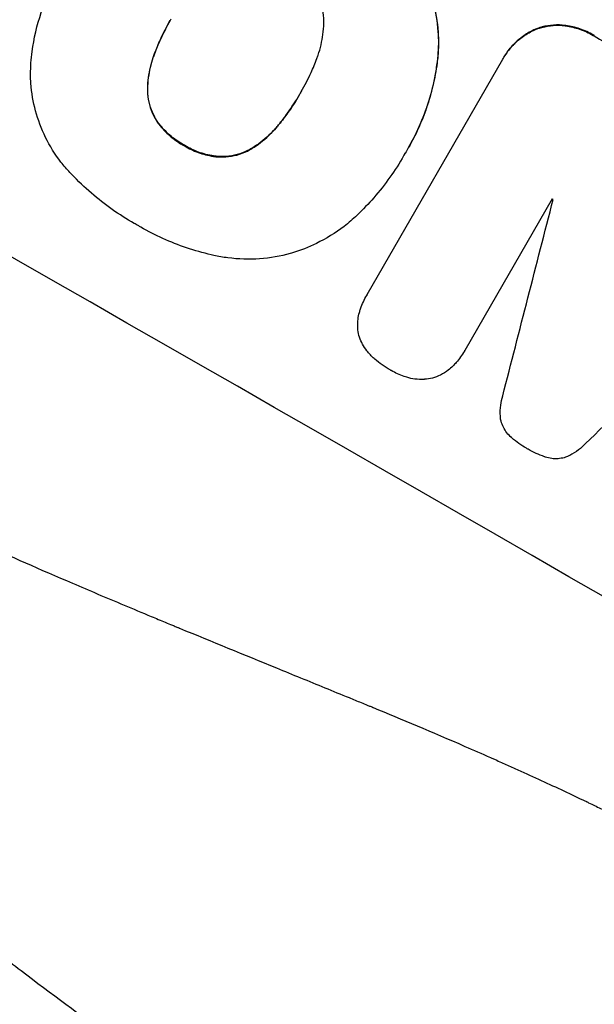
# Model space of a CAD drawing. Units: millimetres. Extents: x -5465 to 6807, y -5122 to 4846.
# Drawn here: x -3449 to -3386, y -441 to -332 of the extents above; entities that cross this region are included whole.
import ezdxf

# ---------------------------------------------------------------- set-up
doc = ezdxf.new("R2010")
doc.units = ezdxf.units.MM
doc.header["$LTSCALE"] = 20
doc.layers.add('2d', color=230, linetype='Continuous')

msp = doc.modelspace()

# ---------------------------------------------------------------- linework, layer by layer
at = {"layer": '2d'}
for p, q in [((-3388.94, -332.86), (-3388.96, -332.91)), ((-3391.89, -333.13), (-3391.92, -333.17)), ((-3385.8, -333.97), (-3385.83, -334.02)), ((-3434.28, -335.95), (-3434.3, -335.99)), ((-3403.03, -336.21), (-3403.05, -336.25)), ((-3410.85, -362.51), (-3395.88, -336.58)), ((-3395.74, -336.33), (-3395.77, -336.37)), ((-3435.04, -339.81), (-3435.06, -339.86)), ((-3418.18, -340.26), (-3418.21, -340.31)), ((-3433.85, -343.61), (-3433.87, -343.66)), ((-3420.58, -343.77), (-3420.61, -343.82)), ((-3430.99, -346.06), (-3431.02, -346.1)), ((-3423.54, -346.38), (-3423.56, -346.43)), ((-3406.28, -346.3), (-3406.31, -346.35)), ((-3427.42, -347.29), (-3427.45, -347.33)), ((-3406.8, -347.19), (-3406.83, -347.23)), ((-3390.45, -351.98), (-3400.09, -368.68)), ((-3410.88, -362.55), (-3410.9, -362.6)), ((-3400.11, -368.7), (-3400.13, -368.75))]:
    msp.add_line(p, q, dxfattribs=at)
for centre, major_axis, ratio, start_param, end_param in [((-3336.5, -368.99), (-951.76, 549.5), 0.052336, 4.575789, 4.848989), ((-3388.93, -459.79), (-951.76, 549.5), 0.052336, 4.575789, 4.848989), ((-3470.15, -600.47), (1018.83, 3960.46), 0.003773, -1.512529, -1.507056), ((-3371.32, -429.29), (-950.9, 549), 0.052336, -1.520592, -1.520479), ((-3313.12, -328.5), (2914.8, 2852.78), 0.003793, 1.586864, 1.592351)]:
    msp.add_ellipse(centre, major_axis=major_axis, ratio=ratio, start_param=start_param, end_param=end_param, dxfattribs=at)
at = {"layer": '2d', "extrusion": (0, 0, -1)}
for centre, major_axis, start_param, end_param in [((-3336.5, -368.99), (-952.63, 550), 1.434322, 1.707271), ((-3362.38, -413.81), (-950.9, 549), 1.515936, 1.518504)]:
    msp.add_ellipse(centre, major_axis=major_axis, ratio=0.052336, start_param=start_param, end_param=end_param, dxfattribs=at)
at = {"layer": '2d'}
for points, knots in [([(-3406.2, -324.8), (-3405.65, -325.56), (-3405.17, -326.37), (-3404.26, -328.22), (-3403.86, -329.27), (-3403.3, -331.36), (-3403.11, -332.46), (-3402.97, -334.47), (-3402.98, -335.36), (-3403.05, -336.25)], [33.076187, 33.076187, 33.076187, 33.076187, 35.751258, 35.751258, 39.003898, 39.003898, 42.24601, 42.24601, 44.782502, 44.782502, 44.782502, 44.782502]), ([(-3403.03, -336.21), (-3402.95, -335.31), (-3402.94, -334.42), (-3403.09, -332.41), (-3403.28, -331.3), (-3403.84, -329.22), (-3404.23, -328.17), (-3405.14, -326.32), (-3405.63, -325.52), (-3406.18, -324.75)], [59.162339, 59.162339, 59.162339, 59.162339, 61.705385, 61.705385, 64.949785, 64.949785, 68.200119, 68.200119, 70.868619, 70.868619, 70.868619, 70.868619]), ([(-3415.62, -332.65), (-3415.62, -332.45), (-3415.63, -332.26), (-3415.67, -331.65), (-3415.74, -331.24), (-3415.95, -330.46), (-3416.1, -330.07), (-3416.43, -329.39), (-3416.6, -329.1), (-3416.8, -328.83)], [22.562103, 22.562103, 22.562103, 22.562103, 23.106632, 23.106632, 24.321627, 24.321627, 25.539079, 25.539079, 26.488609, 26.488609, 26.488609, 26.488609]), ([(-3447.96, -338.24), (-3447.95, -337.41), (-3447.89, -336.57), (-3447.59, -334.28), (-3447.25, -332.83), (-3446.6, -330.93), (-3446.4, -330.43), (-3446.19, -329.93)], [123.424961, 123.424961, 123.424961, 123.424961, 125.795627, 125.795627, 129.985496, 129.985496, 131.553418, 131.553418, 131.553418, 131.553418]), ([(-3432.47, -332.16), (-3432.5, -332.21), (-3432.53, -332.26), (-3432.56, -332.32), (-3432.95, -333), (-3433.32, -333.71), (-3433.89, -334.95), (-3434.1, -335.47), (-3434.3, -335.99)], [-0.181199, -0.181199, -0.181199, -0.181199, 0, 0, 0, 2.366234, 2.366234, 3.988186, 3.988186, 3.988186, 3.988186]), ([(-3434.28, -335.95), (-3434.08, -335.42), (-3433.86, -334.91), (-3433.3, -333.67), (-3432.94, -332.97), (-3432.55, -332.29)], [-3.988185, -3.988185, -3.988185, -3.988185, -2.36623, -2.36623, -0.026312, -0.026312, -0.026312, -0.026312]), ([(-3416.39, -336.5), (-3416.34, -336.38), (-3416.3, -336.25), (-3416, -335.39), (-3415.82, -334.62), (-3415.67, -333.45), (-3415.64, -333.05), (-3415.62, -332.65)], [37.467283, 37.467283, 37.467283, 37.467283, 37.854095, 37.854095, 40.076184, 40.076184, 41.212708, 41.212708, 41.212708, 41.212708]), ([(-3391.92, -333.17), (-3391.8, -333.13), (-3391.69, -333.1), (-3391.18, -332.96), (-3390.76, -332.89), (-3389.91, -332.83), (-3389.47, -332.84), (-3389.01, -332.9), (-3388.99, -332.91), (-3388.96, -332.91)], [4.561453, 4.561453, 4.561453, 4.561453, 4.910264, 4.910264, 6.140074, 6.140074, 7.369883, 7.369883, 7.440153, 7.440153, 7.440153, 7.440153]), ([(-3388.94, -332.86), (-3388.96, -332.86), (-3388.99, -332.86), (-3389.44, -332.8), (-3389.88, -332.79), (-3390.74, -332.85), (-3391.16, -332.92), (-3391.66, -333.05), (-3391.78, -333.09), (-3391.89, -333.13)], [31.874962, 31.874962, 31.874962, 31.874962, 31.944197, 31.944197, 33.173453, 33.173453, 34.402709, 34.402709, 34.753679, 34.753679, 34.753679, 34.753679]), ([(-3388.96, -332.91), (-3388.44, -332.98), (-3387.93, -333.11), (-3386.91, -333.45), (-3386.4, -333.69), (-3385.9, -333.97), (-3385.87, -333.99), (-3385.83, -334.02)], [9.720301, 9.720301, 9.720301, 9.720301, 11.207758, 11.207758, 12.809705, 12.809705, 12.937955, 12.937955, 12.937955, 12.937955]), ([(-3385.8, -333.97), (-3385.84, -333.95), (-3385.88, -333.93), (-3386.38, -333.64), (-3386.88, -333.41), (-3387.9, -333.06), (-3388.42, -332.94), (-3388.94, -332.86)], [38.296144, 38.296144, 38.296144, 38.296144, 38.424394, 38.424394, 40.026337, 40.026337, 41.51379, 41.51379, 41.51379, 41.51379]), ([(-3395.88, -336.58), (-3395.84, -336.51), (-3395.8, -336.44), (-3395.77, -336.37), (-3395.54, -335.98), (-3395.27, -335.6), (-3394.64, -334.88), (-3394.29, -334.55), (-3393.52, -333.96), (-3393.11, -333.7), (-3392.43, -333.37), (-3392.17, -333.26), (-3391.92, -333.17)], [-0.23204, -0.23204, -0.23204, -0.23204, 0, 0, 0, 1.363715, 1.363715, 2.72743, 2.72743, 4.091145, 4.091145, 4.890323, 4.890323, 4.890323, 4.890323]), ([(-3391.89, -333.13), (-3392.15, -333.22), (-3392.4, -333.32), (-3393.08, -333.66), (-3393.49, -333.91), (-3394.26, -334.5), (-3394.61, -334.83), (-3395.24, -335.55), (-3395.51, -335.93), (-3395.74, -336.33)], [-4.89032, -4.89032, -4.89032, -4.89032, -4.091146, -4.091146, -2.72743, -2.72743, -1.363715, -1.363715, 0, 0, 0, 0]), ([(-3530.35, -334.74), (-3525.97, -340.56), (-3520.88, -346.14), (-3512.16, -354.19), (-3509.08, -356.81), (-3504.18, -360.67), (-3502.51, -361.94), (-3499.93, -363.82), (-3498.62, -364.76), (-3497.06, -365.84), (-3496.28, -366.38), (-3495.88, -366.65), (-3495.69, -366.79), (-3495.59, -366.85), (-3495.54, -366.89), (-3495.52, -366.9), (-3495.5, -366.91), (-3495.49, -366.92), (-3489.68, -370.86), (-3483.26, -374.75), (-3472.69, -380.51), (-3469.02, -382.42), (-3463.28, -385.26), (-3461.32, -386.21), (-3458.34, -387.62), (-3456.83, -388.33), (-3455.04, -389.15), (-3454.15, -389.56), (-3453.69, -389.76), (-3453.47, -389.86), (-3453.36, -389.92), (-3453.3, -389.94), (-3453.27, -389.95), (-3453.26, -389.96), (-3453.25, -389.96), (-3453.25, -389.97), (-3450.25, -391.32), (-3446.94, -392.77), (-3441.51, -395.1), (-3439.62, -395.9), (-3436.67, -397.14), (-3435.17, -397.76), (-3433.36, -398.51), (-3432.45, -398.89), (-3431.98, -399.08), (-3431.75, -399.18), (-3431.64, -399.22), (-3431.58, -399.25), (-3431.55, -399.26), (-3431.54, -399.26), (-3431.53, -399.27), (-3427.97, -400.73), (-3422.63, -402.92), (-3416.4, -405.47), (-3413.29, -406.74), (-3411.73, -407.38), (-3410.95, -407.7), (-3410.56, -407.86), (-3410.37, -407.93), (-3410.27, -407.97), (-3410.23, -407.99), (-3410.2, -408), (-3410.18, -408.01), (-3407.09, -409.27), (-3403.72, -410.69), (-3399.15, -412.69), (-3398.1, -413.15), (-3397.03, -413.62), (-3396.79, -413.73), (-3396.67, -413.78), (-3396.33, -413.93), (-3395.66, -414.23), (-3393.23, -415.32), (-3391.11, -416.29), (-3388.65, -417.44), (-3387.74, -417.87), (-3386.86, -418.29), (-3386.73, -418.35), (-3386.71, -418.36), (-3386.65, -418.39), (-3386.57, -418.43), (-3386.26, -418.58), (-3385.55, -418.92), (-3383.15, -420.09), (-3379.33, -422.01), (-3376.11, -423.71), (-3373.76, -425), (-3372.59, -425.64), (-3371.27, -426.39), (-3370.61, -426.76), (-3370.33, -426.92), (-3370.14, -427.03), (-3370.05, -427.09), (-3367.05, -428.82), (-3364.04, -430.65), (-3359.37, -433.64), (-3357.78, -434.68), (-3355.37, -436.29), (-3354.16, -437.11), (-3352.72, -438.1), (-3352, -438.6), (-3351.64, -438.85), (-3351.45, -438.97), (-3351.36, -439.04), (-3351.32, -439.07), (-3351.3, -439.08), (-3351.29, -439.09), (-3351.28, -439.1), (-3348.64, -440.93), (-3345.79, -442.97), (-3341.2, -446.33), (-3339.62, -447.5), (-3337.17, -449.33), (-3335.92, -450.27), (-3334.44, -451.39), (-3333.68, -451.96), (-3333.3, -452.25), (-3333.11, -452.39), (-3333.02, -452.47), (-3332.98, -452.5), (-3332.95, -452.52), (-3332.94, -452.53), (-3329.85, -454.88), (-3325.24, -458.4), (-3319.88, -462.53), (-3317.21, -464.6), (-3315.87, -465.64), (-3315.3, -466.08), (-3314.92, -466.38), (-3314.73, -466.53), (-3311.46, -469.07), (-3308.35, -471.44), (-3303.64, -474.96), (-3301.26, -476.72), (-3298.47, -478.76), (-3297.07, -479.77), (-3296.36, -480.28), (-3296.01, -480.53), (-3295.84, -480.66), (-3295.75, -480.72), (-3295.7, -480.75), (-3295.69, -480.77), (-3295.67, -480.78), (-3295.67, -480.78), (-3288.28, -486.08), (-3281.21, -490.81), (-3271.06, -497.03), (-3267.75, -498.96), (-3262.9, -501.64), (-3261.31, -502.5), (-3258.94, -503.73), (-3257.76, -504.34), (-3256.4, -505.02), (-3255.72, -505.35), (-3255.38, -505.52), (-3255.22, -505.6), (-3255.13, -505.64), (-3255.09, -505.66), (-3255.07, -505.67), (-3255.06, -505.67), (-3255.05, -505.68), (-3247.22, -509.48), (-3239.56, -512.56), (-3224.52, -517.24), (-3217.14, -518.86), (-3209.92, -519.74)], [0, 0, 0, 0, 0.0625, 0.0625, 0.09375, 0.09375, 0.109375, 0.109375, 0.117188, 0.121094, 0.123047, 0.124023, 0.124512, 0.124756, 0.124878, 0.124939, 0.124939, 0.125, 0.125, 0.1875, 0.1875, 0.21875, 0.21875, 0.234375, 0.234375, 0.242188, 0.246094, 0.248047, 0.249023, 0.249512, 0.249756, 0.249878, 0.249939, 0.249969, 0.249969, 0.25, 0.25, 0.28125, 0.28125, 0.296875, 0.296875, 0.304688, 0.308594, 0.310547, 0.311523, 0.312012, 0.312256, 0.312378, 0.312439, 0.312439, 0.3125, 0.3125, 0.34375, 0.359375, 0.367188, 0.371094, 0.373047, 0.374023, 0.374512, 0.374756, 0.374878, 0.374878, 0.375, 0.375, 0.40625, 0.40625, 0.414063, 0.415039, 0.415039, 0.416016, 0.416016, 0.417969, 0.421875, 0.4375, 0.4375, 0.445313, 0.446289, 0.446289, 0.446533, 0.446533, 0.446777, 0.447266, 0.449219, 0.453125, 0.46875, 0.484375, 0.484375, 0.492188, 0.496094, 0.498047, 0.499023, 0.499023, 0.5, 0.5, 0.53125, 0.53125, 0.546875, 0.546875, 0.554688, 0.558594, 0.560547, 0.561523, 0.562012, 0.562256, 0.562378, 0.562439, 0.562439, 0.5625, 0.5625, 0.59375, 0.59375, 0.609375, 0.609375, 0.617188, 0.621094, 0.623047, 0.624023, 0.624512, 0.624756, 0.624878, 0.624878, 0.625, 0.625, 0.65625, 0.671875, 0.679688, 0.683594, 0.685547, 0.685547, 0.6875, 0.6875, 0.71875, 0.71875, 0.734375, 0.742188, 0.746094, 0.748047, 0.749023, 0.749512, 0.749756, 0.749878, 0.749939, 0.749939, 0.75, 0.75, 0.8125, 0.8125, 0.84375, 0.84375, 0.859375, 0.859375, 0.867188, 0.871094, 0.873047, 0.874023, 0.874512, 0.874756, 0.874878, 0.874939, 0.874939, 0.875, 0.875, 0.9375, 0.9375, 1, 1, 1, 1]), ([(-3434.3, -335.99), (-3434.36, -336.13), (-3434.41, -336.27), (-3434.7, -337.12), (-3434.87, -337.87), (-3435.03, -339.03), (-3435.06, -339.45), (-3435.06, -339.86)], [1.734478, 1.734478, 1.734478, 1.734478, 2.159966, 2.159966, 4.319933, 4.319933, 5.488343, 5.488343, 5.488343, 5.488343]), ([(-3435.04, -339.81), (-3435.03, -339.4), (-3435, -338.99), (-3434.85, -337.82), (-3434.67, -337.08), (-3434.38, -336.23), (-3434.33, -336.09), (-3434.28, -335.95)], [63.756597, 63.756597, 63.756597, 63.756597, 64.925002, 64.925002, 67.084969, 67.084969, 67.510458, 67.510458, 67.510458, 67.510458]), ([(-3403.05, -336.25), (-3403.08, -336.5), (-3403.11, -336.75), (-3403.25, -337.84), (-3403.4, -338.67), (-3403.79, -340.31), (-3404.02, -341.11), (-3404.56, -342.69), (-3404.86, -343.45), (-3405.54, -344.94), (-3405.91, -345.66), (-3406.42, -346.54), (-3406.53, -346.73), (-3406.65, -346.92)], [66.290443, 66.290443, 66.290443, 66.290443, 67.002359, 67.002359, 69.389147, 69.389147, 71.775935, 71.775935, 74.162723, 74.162723, 76.549511, 76.549511, 77.215314, 77.215314, 77.215314, 77.215314]), ([(-3406.28, -346.3), (-3405.8, -345.46), (-3405.35, -344.57), (-3404.56, -342.74), (-3404.22, -341.79), (-3403.65, -339.86), (-3403.42, -338.87), (-3403.16, -337.32), (-3403.08, -336.76), (-3403.03, -336.21)], [46.984636, 46.984636, 46.984636, 46.984636, 49.917542, 49.917542, 52.850449, 52.850449, 55.783356, 55.783356, 57.390273, 57.390273, 57.390273, 57.390273]), ([(-3418.21, -340.31), (-3418.17, -340.25), (-3418.14, -340.19), (-3417.72, -339.46), (-3417.36, -338.77), (-3416.8, -337.55), (-3416.59, -337.03), (-3416.39, -336.5)], [73.51778, 73.51778, 73.51778, 73.51778, 73.72851, 73.72851, 76.028299, 76.028299, 77.653715, 77.653715, 77.653715, 77.653715]), ([(-3443.61, -349.07), (-3443.95, -348.7), (-3444.29, -348.31), (-3445.26, -347.06), (-3445.83, -346.14), (-3446.77, -344.24), (-3447.14, -343.26), (-3447.66, -341.31), (-3447.84, -340.28), (-3447.94, -338.9), (-3447.96, -338.57), (-3447.96, -338.24)], [77.725382, 77.725382, 77.725382, 77.725382, 79.173576, 79.173576, 82.223205, 82.223205, 85.272834, 85.272834, 88.315031, 88.315031, 89.256973, 89.256973, 89.256973, 89.256973]), ([(-3435.06, -339.86), (-3435.07, -340.04), (-3435.06, -340.22), (-3435.02, -340.82), (-3434.95, -341.23), (-3434.74, -342), (-3434.6, -342.39), (-3434.26, -343.07), (-3434.08, -343.37), (-3433.87, -343.66)], [3.072631, 3.072631, 3.072631, 3.072631, 3.598042, 3.598042, 4.797389, 4.797389, 6.001868, 6.001868, 6.996314, 6.996314, 6.996314, 6.996314]), ([(-3433.85, -343.61), (-3434.05, -343.33), (-3434.23, -343.03), (-3434.57, -342.34), (-3434.72, -341.95), (-3434.92, -341.19), (-3434.99, -340.78), (-3435.04, -340.18), (-3435.04, -340), (-3435.04, -339.81)], [31.460657, 31.460657, 31.460657, 31.460657, 32.455093, 32.455093, 33.659563, 33.659563, 34.85891, 34.85891, 35.384325, 35.384325, 35.384325, 35.384325]), ([(-3420.61, -343.82), (-3420.26, -343.39), (-3419.93, -342.96), (-3419.14, -341.85), (-3418.71, -341.18), (-3418.28, -340.43), (-3418.24, -340.37), (-3418.21, -340.31)], [72.153028, 72.153028, 72.153028, 72.153028, 73.739428, 73.739428, 76.111017, 76.111017, 76.322995, 76.322995, 76.322995, 76.322995]), ([(-3418.3, -340.47), (-3418.69, -341.14), (-3419.11, -341.81), (-3419.9, -342.9), (-3420.23, -343.34), (-3420.58, -343.77)], [37.830264, 37.830264, 37.830264, 37.830264, 40.161121, 40.161121, 41.760967, 41.760967, 41.760967, 41.760967]), ([(-3396.11, -472.23), (-3402.97, -468.26), (-3410.02, -463.97), (-3420.82, -457), (-3424.46, -454.59), (-3429.97, -450.83), (-3431.81, -449.55), (-3434.59, -447.6), (-3435.98, -446.61), (-3437.61, -445.45), (-3438.42, -444.86), (-3438.83, -444.57), (-3439.04, -444.42), (-3439.14, -444.35), (-3439.19, -444.31), (-3439.21, -444.29), (-3439.22, -444.28), (-3439.23, -444.28), (-3442.41, -441.98), (-3445.67, -439.56), (-3450.67, -435.76), (-3452.35, -434.46), (-3454.9, -432.46), (-3456.19, -431.45), (-3457.69, -430.25), (-3458.45, -429.65), (-3458.83, -429.35), (-3459.02, -429.19), (-3459.12, -429.12), (-3459.16, -429.08), (-3459.18, -429.06), (-3459.2, -429.05), (-3459.2, -429.05), (-3462.04, -426.77), (-3465.04, -424.31), (-3469.77, -420.33), (-3471.38, -418.95), (-3473.86, -416.81), (-3475.12, -415.72), (-3476.6, -414.41), (-3477.35, -413.75), (-3477.73, -413.41), (-3477.92, -413.25), (-3478.01, -413.16), (-3478.06, -413.12), (-3478.08, -413.1), (-3478.09, -413.09), (-3478.1, -413.09), (-3478.1, -413.08), (-3478.1, -413.08), (-3479.35, -411.97), (-3481.49, -410.07), (-3485.99, -405.93), (-3487.71, -404.34), (-3490.58, -401.62), (-3491.59, -400.65), (-3493.18, -399.13), (-3494, -398.34), (-3494.98, -397.39), (-3495.48, -396.9), (-3495.73, -396.65), (-3495.86, -396.53), (-3495.92, -396.47), (-3495.95, -396.44), (-3495.96, -396.42), (-3495.97, -396.41), (-3495.98, -396.41), (-3499.54, -392.92), (-3502.71, -389.71), (-3506.92, -385.36), (-3508.23, -383.98), (-3510.07, -382.04), (-3510.66, -381.42), (-3511.51, -380.51), (-3511.93, -380.06), (-3512.4, -379.55), (-3512.63, -379.3), (-3512.75, -379.17), (-3512.81, -379.11), (-3512.83, -379.08), (-3512.85, -379.07), (-3512.86, -379.06), (-3512.86, -379.05), (-3512.86, -379.05), (-3515.89, -375.79), (-3518.72, -372.64), (-3522.71, -368.11), (-3523.99, -366.63), (-3525.86, -364.47), (-3526.77, -363.4), (-3527.81, -362.17), (-3528.32, -361.57), (-3528.58, -361.26), (-3528.7, -361.11), (-3528.77, -361.04), (-3528.8, -361), (-3528.81, -360.98), (-3528.82, -360.97), (-3528.83, -360.97), (-3534.36, -354.39), (-3539.43, -348.01), (-3544.09, -341.89)], [0.5002861, 0.5002861, 0.5002861, 0.5002861, 0.5627504, 0.5627504, 0.5939825, 0.5939825, 0.6095985, 0.6095985, 0.6174066, 0.6213106, 0.6232626, 0.6242386, 0.6247266, 0.6249706, 0.6250926, 0.6251536, 0.6251536, 0.6252146, 0.6252146, 0.6564467, 0.6564467, 0.6720628, 0.6720628, 0.6798708, 0.6837748, 0.6857268, 0.6867028, 0.6871908, 0.6874348, 0.6875568, 0.6876178, 0.6876178, 0.6876788, 0.6876788, 0.7189109, 0.7189109, 0.734527, 0.734527, 0.742335, 0.746239, 0.7481911, 0.7491671, 0.7496551, 0.7498991, 0.7500211, 0.7500821, 0.7501126, 0.7501278, 0.7501278, 0.7501431, 0.7501431, 0.7813752, 0.7813752, 0.7969912, 0.7969912, 0.8047993, 0.8047993, 0.8087033, 0.8106553, 0.8116313, 0.8121193, 0.8123633, 0.8124853, 0.8125463, 0.8125768, 0.8125768, 0.8126073, 0.8126073, 0.8438394, 0.8438394, 0.8594555, 0.8594555, 0.8672635, 0.8672635, 0.8711675, 0.8731195, 0.8740955, 0.8745835, 0.8748275, 0.8749495, 0.8750105, 0.875041, 0.875041, 0.8750715, 0.8750715, 0.9063036, 0.9063036, 0.9219197, 0.9219197, 0.9297277, 0.9336318, 0.9355838, 0.9365598, 0.9370478, 0.9372918, 0.9374138, 0.9374748, 0.9374748, 0.9375358, 0.9375358, 1, 1, 1, 1]), ([(-3433.87, -343.66), (-3433.85, -343.69), (-3433.83, -343.72), (-3433.44, -344.22), (-3433.04, -344.64), (-3432.17, -345.39), (-3431.71, -345.72), (-3431.16, -346.03), (-3431.09, -346.07), (-3431.02, -346.1)], [9.763992, 9.763992, 9.763992, 9.763992, 9.879648, 9.879648, 11.528647, 11.528647, 13.177646, 13.177646, 13.419557, 13.419557, 13.419557, 13.419557]), ([(-3430.99, -346.06), (-3431.07, -346.02), (-3431.14, -345.98), (-3431.68, -345.67), (-3432.15, -345.34), (-3433.02, -344.59), (-3433.42, -344.17), (-3433.8, -343.68), (-3433.82, -343.65), (-3433.85, -343.61)], [39.283201, 39.283201, 39.283201, 39.283201, 39.52511, 39.52511, 41.1741, 41.1741, 42.82309, 42.82309, 42.938744, 42.938744, 42.938744, 42.938744]), ([(-3423.56, -346.43), (-3423.23, -346.22), (-3422.91, -346), (-3421.98, -345.29), (-3421.41, -344.75), (-3420.8, -344.06), (-3420.71, -343.94), (-3420.61, -343.82)], [29.757778, 29.757778, 29.757778, 29.757778, 30.860142, 30.860142, 33.061165, 33.061165, 33.50548, 33.50548, 33.50548, 33.50548]), ([(-3420.58, -343.77), (-3420.68, -343.89), (-3420.78, -344.01), (-3421.39, -344.71), (-3421.96, -345.25), (-3422.88, -345.96), (-3423.2, -346.18), (-3423.54, -346.38)], [37.018767, 37.018767, 37.018767, 37.018767, 37.463079, 37.463079, 39.664099, 39.664099, 40.766465, 40.766465, 40.766465, 40.766465]), ([(-3427.42, -347.29), (-3427.47, -347.28), (-3427.51, -347.27), (-3428.13, -347.19), (-3428.7, -347.06), (-3429.78, -346.7), (-3430.29, -346.46), (-3430.84, -346.15), (-3430.92, -346.11), (-3430.99, -346.06)], [35.811018, 35.811018, 35.811018, 35.811018, 35.941258, 35.941258, 37.576592, 37.576592, 39.211926, 39.211926, 39.4782, 39.4782, 39.4782, 39.4782]), ([(-3431.02, -346.1), (-3430.94, -346.15), (-3430.87, -346.2), (-3430.32, -346.51), (-3429.81, -346.74), (-3428.73, -347.11), (-3428.16, -347.24), (-3427.54, -347.32), (-3427.49, -347.33), (-3427.45, -347.33)], [12.80692, 12.80692, 12.80692, 12.80692, 13.073196, 13.073196, 14.708538, 14.708538, 16.34388, 16.34388, 16.474123, 16.474123, 16.474123, 16.474123]), ([(-3427.45, -347.33), (-3427.11, -347.36), (-3426.77, -347.36), (-3426.01, -347.31), (-3425.6, -347.24), (-3424.82, -347.03), (-3424.43, -346.88), (-3423.89, -346.62), (-3423.72, -346.53), (-3423.56, -346.43)], [12.294465, 12.294465, 12.294465, 12.294465, 13.261887, 13.261887, 14.468969, 14.468969, 15.67154, 15.67154, 16.204297, 16.204297, 16.204297, 16.204297]), ([(-3423.54, -346.38), (-3423.7, -346.48), (-3423.86, -346.57), (-3424.41, -346.84), (-3424.8, -346.98), (-3425.57, -347.19), (-3425.98, -347.26), (-3426.74, -347.32), (-3427.08, -347.32), (-3427.42, -347.29)], [22.35415, 22.35415, 22.35415, 22.35415, 22.88691, 22.88691, 24.089482, 24.089482, 25.296556, 25.296556, 26.26397, 26.26397, 26.26397, 26.26397]), ([(-3406.65, -346.92), (-3406.71, -347.03), (-3406.77, -347.13), (-3407.29, -348.03), (-3407.8, -348.82), (-3408.89, -350.36), (-3409.49, -351.12), (-3410.7, -352.51), (-3411.32, -353.15), (-3411.96, -353.77)], [88.297578, 88.297578, 88.297578, 88.297578, 88.656924, 88.656924, 91.420661, 91.420661, 94.184398, 94.184398, 96.715859, 96.715859, 96.715859, 96.715859]), ([(-3436.11, -354.91), (-3436.25, -354.83), (-3436.39, -354.75), (-3437.35, -354.2), (-3438.16, -353.69), (-3439.74, -352.58), (-3440.51, -351.97), (-3442, -350.69), (-3442.72, -350), (-3443.47, -349.21), (-3443.54, -349.14), (-3443.61, -349.07)], [135.101515, 135.101515, 135.101515, 135.101515, 135.597811, 135.597811, 138.427958, 138.427958, 141.258105, 141.258105, 144.088252, 144.088252, 144.366696, 144.366696, 144.366696, 144.366696]), ([(-3411.96, -353.77), (-3412.42, -354.2), (-3412.9, -354.61), (-3414.35, -355.73), (-3415.38, -356.36), (-3417.3, -357.3), (-3418.18, -357.65), (-3419.06, -357.92)], [59.420078, 59.420078, 59.420078, 59.420078, 61.200406, 61.200406, 64.594608, 64.594608, 67.325013, 67.325013, 67.325013, 67.325013]), ([(-3427.76, -358.2), (-3427.85, -358.18), (-3427.94, -358.16), (-3428.95, -357.92), (-3429.86, -357.66), (-3431.65, -357.06), (-3432.51, -356.72), (-3434.2, -355.96), (-3435.01, -355.54), (-3435.89, -355.04), (-3436, -354.97), (-3436.11, -354.91)], [120.942186, 120.942186, 120.942186, 120.942186, 121.199775, 121.199775, 123.896785, 123.896785, 126.593796, 126.593796, 129.290806, 129.290806, 129.660091, 129.660091, 129.660091, 129.660091]), ([(-3419.06, -357.92), (-3419.15, -357.95), (-3419.24, -357.98), (-3420.4, -358.29), (-3421.54, -358.49), (-3423.86, -358.65), (-3425.04, -358.62), (-3426.73, -358.4), (-3427.25, -358.31), (-3427.76, -358.2)], [66.180962, 66.180962, 66.180962, 66.180962, 66.460587, 66.460587, 69.789321, 69.789321, 73.118055, 73.118055, 74.606674, 74.606674, 74.606674, 74.606674]), ([(-3411.7, -364.49), (-3411.66, -364.35), (-3411.62, -364.21), (-3411.39, -363.55), (-3411.17, -363.05), (-3410.9, -362.6), (-3410.89, -362.57), (-3410.87, -362.54), (-3410.85, -362.51)], [-1.999776, -1.999776, -1.999776, -1.999776, -1.581521, -1.581521, 0, 0, 0, 0.102992, 0.102992, 0.102992, 0.102992]), ([(-3411.89, -366.14), (-3411.9, -365.84), (-3411.89, -365.53), (-3411.82, -364.97), (-3411.77, -364.73), (-3411.7, -364.49)], [28.207228, 28.207228, 28.207228, 28.207228, 29.084429, 29.084429, 29.786574, 29.786574, 29.786574, 29.786574]), ([(-3411.37, -367.97), (-3411.39, -367.91), (-3411.42, -367.86), (-3411.58, -367.55), (-3411.68, -367.28), (-3411.82, -366.75), (-3411.87, -366.47), (-3411.89, -366.17), (-3411.89, -366.16), (-3411.89, -366.14)], [22.062941, 22.062941, 22.062941, 22.062941, 22.235876, 22.235876, 23.060172, 23.060172, 23.882899, 23.882899, 23.927616, 23.927616, 23.927616, 23.927616]), ([(-3410.07, -369.56), (-3410.37, -369.31), (-3410.64, -369.02), (-3411.06, -368.47), (-3411.22, -368.23), (-3411.37, -367.97)], [28.672297, 28.672297, 28.672297, 28.672297, 29.783074, 29.783074, 30.624458, 30.624458, 30.624458, 30.624458]), ([(-3400.09, -368.68), (-3400.1, -368.7), (-3400.12, -368.73), (-3400.38, -369.18), (-3400.68, -369.6), (-3401.14, -370.13), (-3401.27, -370.27), (-3401.4, -370.4)], [23.680274, 23.680274, 23.680274, 23.680274, 23.761063, 23.761063, 25.244749, 25.244749, 25.782606, 25.782606, 25.782606, 25.782606]), ([(-3408.23, -370.87), (-3408.26, -370.85), (-3408.29, -370.83), (-3408.91, -370.48), (-3409.48, -370.08), (-3410.03, -369.6), (-3410.05, -369.58), (-3410.07, -369.56)], [48.263235, 48.263235, 48.263235, 48.263235, 48.368873, 48.368873, 50.386485, 50.386485, 50.469031, 50.469031, 50.469031, 50.469031]), ([(-3406.47, -371.63), (-3406.57, -371.6), (-3406.66, -371.57), (-3407.27, -371.36), (-3407.75, -371.15), (-3408.2, -370.88), (-3408.22, -370.88), (-3408.23, -370.87)], [34.82153, 34.82153, 34.82153, 34.82153, 35.115595, 35.115595, 36.643518, 36.643518, 36.695117, 36.695117, 36.695117, 36.695117]), ([(-3401.4, -370.4), (-3401.56, -370.55), (-3401.73, -370.7), (-3402.17, -371.04), (-3402.46, -371.22), (-3402.76, -371.38)], [17.709702, 17.709702, 17.709702, 17.709702, 18.338574, 18.338574, 19.298384, 19.298384, 19.298384, 19.298384]), ([(-3404.58, -371.86), (-3404.92, -371.87), (-3405.25, -371.86), (-3405.89, -371.78), (-3406.18, -371.72), (-3406.47, -371.63)], [22.059154, 22.059154, 22.059154, 22.059154, 23.009246, 23.009246, 23.860933, 23.860933, 23.860933, 23.860933]), ([(-3402.76, -371.38), (-3402.77, -371.38), (-3402.78, -371.38), (-3403.06, -371.52), (-3403.35, -371.63), (-3403.92, -371.78), (-3404.22, -371.83), (-3404.54, -371.85), (-3404.56, -371.86), (-3404.58, -371.86)], [16.686004, 16.686004, 16.686004, 16.686004, 16.711614, 16.711614, 17.590553, 17.590553, 18.470877, 18.470877, 18.529041, 18.529041, 18.529041, 18.529041]), ([(-3396.13, -376.23), (-3396.14, -376.12), (-3396.15, -376.01), (-3396.19, -375.5), (-3396.18, -375.09), (-3396.08, -374.35), (-3396, -374.01), (-3395.9, -373.68)], [32.870997, 32.870997, 32.870997, 32.870997, 33.190818, 33.190818, 34.335092, 34.335092, 35.317086, 35.317086, 35.317086, 35.317086]), ([(-3394.9, -378.31), (-3394.92, -378.29), (-3394.93, -378.28), (-3395.13, -378.11), (-3395.29, -377.93), (-3395.59, -377.55), (-3395.72, -377.34), (-3395.93, -376.92), (-3396.01, -376.7), (-3396.09, -376.39), (-3396.11, -376.31), (-3396.13, -376.23)], [17.039196, 17.039196, 17.039196, 17.039196, 17.097236, 17.097236, 17.781318, 17.781318, 18.465399, 18.465399, 19.14948, 19.14948, 19.403876, 19.403876, 19.403876, 19.403876]), ([(-3393.19, -379.5), (-3393.22, -379.48), (-3393.25, -379.47), (-3393.84, -379.13), (-3394.39, -378.75), (-3394.9, -378.31)], [48.206092, 48.206092, 48.206092, 48.206092, 48.306319, 48.306319, 50.24545, 50.24545, 50.24545, 50.24545]), ([(-3391.29, -380.38), (-3391.92, -380.16), (-3392.52, -379.88), (-3393.12, -379.54), (-3393.15, -379.52), (-3393.19, -379.5)], [45.293164, 45.293164, 45.293164, 45.293164, 47.211378, 47.211378, 47.340901, 47.340901, 47.340901, 47.340901]), ([(-3386.76, -378.93), (-3387, -379.18), (-3387.26, -379.42), (-3387.84, -379.87), (-3388.18, -380.08), (-3388.63, -380.3), (-3388.75, -380.35), (-3388.86, -380.4)], [18.819702, 18.819702, 18.819702, 18.819702, 19.812013, 19.812013, 20.912413, 20.912413, 21.268162, 21.268162, 21.268162, 21.268162]), ([(-3388.86, -380.4), (-3388.95, -380.43), (-3389.03, -380.46), (-3389.34, -380.54), (-3389.57, -380.58), (-3390.03, -380.61), (-3390.27, -380.61), (-3390.74, -380.54), (-3390.98, -380.49), (-3391.23, -380.4), (-3391.26, -380.39), (-3391.29, -380.38)], [13.144645, 13.144645, 13.144645, 13.144645, 13.414947, 13.414947, 14.085994, 14.085994, 14.75704, 14.75704, 15.428086, 15.428086, 15.520583, 15.520583, 15.520583, 15.520583])]:
    msp.add_open_spline(points, degree=3, knots=knots, dxfattribs=at)
for points in [[(-3418.09, -340.1), (-3418.12, -340.16), (-3418.15, -340.21), (-3418.18, -340.26)], [(-3406.8, -347.19), (-3406.75, -347.1), (-3406.7, -347), (-3406.64, -346.91)], [(-3410.82, -362.46), (-3410.84, -362.49), (-3410.86, -362.52), (-3410.88, -362.55)], [(-3400.11, -368.7), (-3400.09, -368.68), (-3400.08, -368.66), (-3400.07, -368.63)]]:
    msp.add_open_spline(points, degree=3, dxfattribs=at)

doc.saveas('drawing.dxf')
